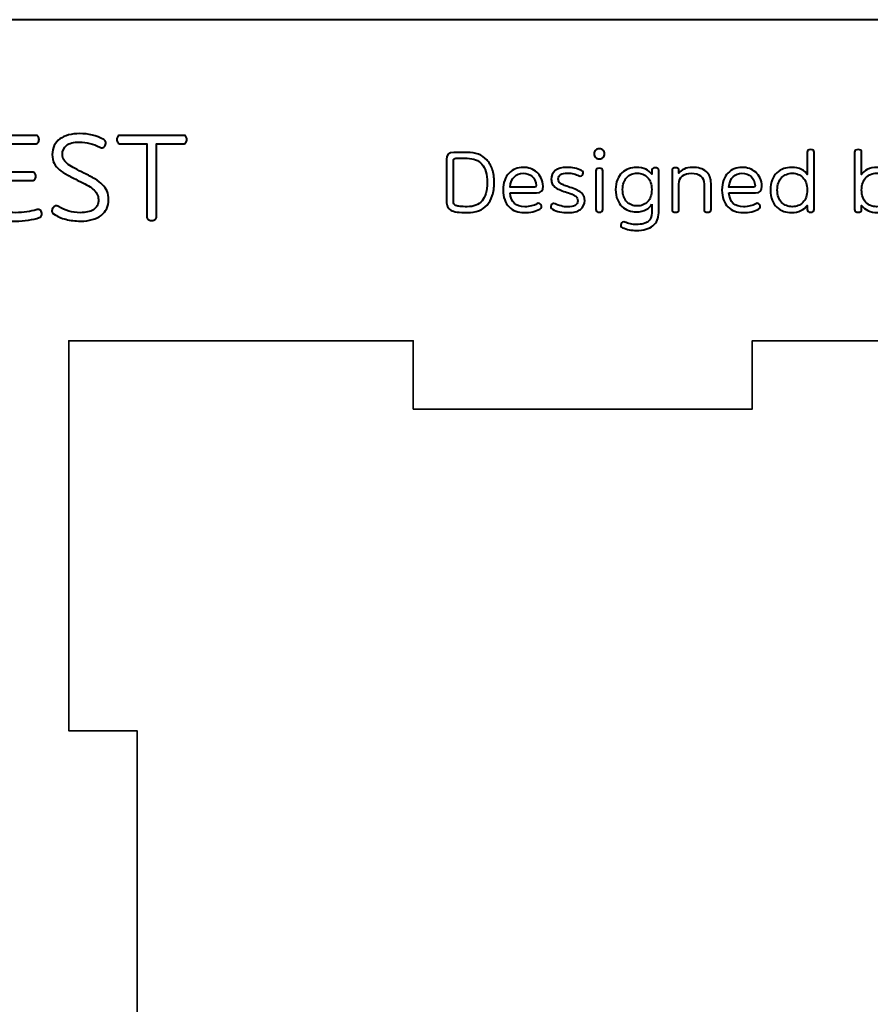
# Model space of a CAD drawing. Units: inches. Extents: x 242 to 457, y 23 to 477.
# Drawn here: x 330 to 368, y 434 to 477 of the extents above; entities that cross this region are included whole.
import ezdxf

# ---------------------------------------------------------------- set-up
doc = ezdxf.new("R2010")
doc.units = ezdxf.units.IN
doc.header["$MEASUREMENT"] = 0
doc.layers.add('레이어 2', color=7, linetype='Continuous')

# ---------------------------------------------------------------- blocks, each defined once
blk = doc.blocks.new('block 3')
at = {"layer": '레이어 2', "color": 1, "lineweight": 40}
for points, knots in [([(329.314, 468.857), (329.314, 468.799), (329.324, 468.751), (329.344, 468.711), (329.365, 468.67), (329.405, 468.637), (329.468, 468.61), (329.53, 468.583), (329.618, 468.563), (329.731, 468.549), (329.844, 468.536), (329.992, 468.529), (330.178, 468.529), (330.346, 468.529), (330.509, 468.541), (330.665, 468.565), (330.822, 468.588), (330.958, 468.62), (331.071, 468.661), (331.126, 468.678), (331.175, 468.678), (331.218, 468.661), (331.262, 468.644), (331.293, 468.608), (331.309, 468.555), (331.326, 468.497), (331.327, 468.448), (331.312, 468.406), (331.297, 468.363), (331.262, 468.332), (331.208, 468.312), (331.074, 468.265), (330.915, 468.228), (330.733, 468.201), (330.552, 468.174), (330.367, 468.16), (330.178, 468.16), (329.922, 468.16), (329.711, 468.173), (329.544, 468.199), (329.377, 468.224), (329.244, 468.264), (329.145, 468.32), (329.046, 468.375), (328.977, 468.447), (328.938, 468.535), (328.899, 468.622), (328.88, 468.73), (328.88, 468.858), (328.88, 468.858), (328.88, 471.479), (328.88, 471.479), (328.88, 471.776), (329.028, 471.924), (329.324, 471.924), (329.324, 471.924), (331.041, 471.924), (331.041, 471.924), (331.092, 471.924), (331.131, 471.908), (331.158, 471.875), (331.184, 471.843), (331.198, 471.797), (331.198, 471.74), (331.198, 471.681), (331.184, 471.636), (331.158, 471.604), (331.131, 471.571), (331.092, 471.555), (331.041, 471.555), (331.041, 471.555), (329.45, 471.555), (329.45, 471.555), (329.36, 471.555), (329.314, 471.51), (329.314, 471.419), (329.314, 471.419), (329.314, 470.307), (329.314, 470.307), (329.314, 470.307), (330.9, 470.307), (330.9, 470.307), (330.95, 470.307), (330.989, 470.291), (331.016, 470.259), (331.043, 470.226), (331.056, 470.181), (331.056, 470.123), (331.056, 470.065), (331.043, 470.02), (331.016, 469.987), (330.989, 469.955), (330.95, 469.939), (330.9, 469.939), (330.9, 469.939), (329.314, 469.939), (329.314, 469.939), (329.314, 469.939), (329.314, 468.857), (329.314, 468.857)], [0, 0, 0, 0, 1, 1, 1, 2, 2, 2, 3, 3, 3, 4, 4, 4, 5, 5, 5, 6, 6, 6, 7, 7, 7, 8, 8, 8, 9, 9, 9, 10, 10, 10, 11, 11, 11, 12, 12, 12, 13, 13, 13, 14, 14, 14, 15, 15, 15, 16, 16, 16, 17, 17, 17, 18, 18, 18, 19, 19, 19, 20, 20, 20, 21, 21, 21, 22, 22, 22, 23, 23, 23, 24, 24, 24, 25, 25, 25, 26, 26, 26, 27, 27, 27, 28, 28, 28, 29, 29, 29, 30, 30, 30, 31, 31, 31, 32, 32, 32, 33, 33, 33, 33]), ([(332.057, 468.802), (332.192, 468.718), (332.34, 468.651), (332.501, 468.603), (332.663, 468.554), (332.83, 468.529), (333.002, 468.529), (333.244, 468.529), (333.439, 468.573), (333.585, 468.66), (333.731, 468.748), (333.805, 468.896), (333.805, 469.104), (333.805, 469.202), (333.783, 469.288), (333.741, 469.362), (333.699, 469.435), (333.641, 469.505), (333.565, 469.568), (333.489, 469.632), (333.397, 469.693), (333.289, 469.75), (333.182, 469.807), (333.064, 469.867), (332.936, 469.932), (332.761, 470.016), (332.602, 470.096), (332.461, 470.171), (332.32, 470.247), (332.199, 470.327), (332.097, 470.411), (331.996, 470.495), (331.918, 470.59), (331.862, 470.696), (331.807, 470.802), (331.779, 470.93), (331.779, 471.081), (331.779, 471.233), (331.809, 471.366), (331.867, 471.48), (331.927, 471.594), (332.009, 471.69), (332.115, 471.767), (332.221, 471.845), (332.348, 471.903), (332.496, 471.942), (332.644, 471.98), (332.806, 472), (332.981, 472), (333.372, 472), (333.724, 471.912), (334.037, 471.738), (334.138, 471.68), (334.162, 471.596), (334.108, 471.484), (334.084, 471.437), (334.05, 471.404), (334.007, 471.386), (333.963, 471.367), (333.914, 471.373), (333.861, 471.404), (333.726, 471.478), (333.583, 471.534), (333.431, 471.573), (333.28, 471.611), (333.128, 471.631), (332.977, 471.631), (332.717, 471.631), (332.527, 471.581), (332.405, 471.482), (332.284, 471.383), (332.223, 471.247), (332.223, 471.076), (332.223, 470.988), (332.247, 470.911), (332.292, 470.844), (332.337, 470.777), (332.401, 470.712), (332.484, 470.65), (332.567, 470.587), (332.666, 470.526), (332.782, 470.466), (332.898, 470.405), (333.027, 470.339), (333.168, 470.269), (333.35, 470.178), (333.509, 470.092), (333.646, 470.012), (333.782, 469.931), (333.895, 469.847), (333.984, 469.759), (334.073, 469.672), (334.14, 469.576), (334.184, 469.47), (334.227, 469.363), (334.249, 469.24), (334.249, 469.099), (334.249, 468.81), (334.141, 468.581), (333.923, 468.413), (333.706, 468.244), (333.404, 468.16), (333.017, 468.16), (332.788, 468.16), (332.573, 468.186), (332.375, 468.238), (332.177, 468.289), (331.998, 468.367), (331.84, 468.473), (331.796, 468.5), (331.771, 468.538), (331.767, 468.585), (331.762, 468.632), (331.772, 468.679), (331.799, 468.726), (331.827, 468.774), (331.864, 468.806), (331.913, 468.823), (331.962, 468.839), (332.01, 468.833), (332.057, 468.802)], [0, 0, 0, 0, 1, 1, 1, 2, 2, 2, 3, 3, 3, 4, 4, 4, 5, 5, 5, 6, 6, 6, 7, 7, 7, 8, 8, 8, 9, 9, 9, 10, 10, 10, 11, 11, 11, 12, 12, 12, 13, 13, 13, 14, 14, 14, 15, 15, 15, 16, 16, 16, 17, 17, 17, 18, 18, 18, 19, 19, 19, 20, 20, 20, 21, 21, 21, 22, 22, 22, 23, 23, 23, 24, 24, 24, 25, 25, 25, 26, 26, 26, 27, 27, 27, 28, 28, 28, 29, 29, 29, 30, 30, 30, 31, 31, 31, 32, 32, 32, 33, 33, 33, 34, 34, 34, 35, 35, 35, 36, 36, 36, 37, 37, 37, 38, 38, 38, 39, 39, 39, 40, 40, 40, 40]), ([(337.528, 471.924), (337.578, 471.924), (337.616, 471.908), (337.643, 471.875), (337.67, 471.843), (337.684, 471.797), (337.684, 471.74), (337.684, 471.681), (337.67, 471.636), (337.643, 471.604), (337.616, 471.571), (337.578, 471.555), (337.528, 471.555), (337.528, 471.555), (336.36, 471.555), (336.36, 471.555), (336.36, 471.555), (336.36, 468.352), (336.36, 468.352), (336.36, 468.302), (336.341, 468.261), (336.302, 468.231), (336.264, 468.201), (336.211, 468.186), (336.143, 468.186), (336.076, 468.186), (336.023, 468.201), (335.984, 468.231), (335.946, 468.261), (335.926, 468.302), (335.926, 468.352), (335.926, 468.352), (335.926, 471.555), (335.926, 471.555), (335.926, 471.555), (334.769, 471.555), (334.769, 471.555), (334.719, 471.555), (334.68, 471.571), (334.653, 471.604), (334.626, 471.636), (334.613, 471.681), (334.613, 471.74), (334.613, 471.797), (334.626, 471.843), (334.653, 471.875), (334.68, 471.908), (334.719, 471.924), (334.769, 471.924), (334.769, 471.924), (337.528, 471.924), (337.528, 471.924)], [0, 0, 0, 0, 1, 1, 1, 2, 2, 2, 3, 3, 3, 4, 4, 4, 5, 5, 5, 6, 6, 6, 7, 7, 7, 8, 8, 8, 9, 9, 9, 10, 10, 10, 11, 11, 11, 12, 12, 12, 13, 13, 13, 14, 14, 14, 15, 15, 15, 16, 16, 16, 17, 17, 17, 17])]:
    blk.add_open_spline(points, degree=3, knots=knots, dxfattribs=at)
blk = doc.blocks.new('block 4')
at = {"layer": '레이어 2', "color": 1, "lineweight": 40}
for points, knots in [([(351.174, 469.855), (351.174, 469.633), (351.147, 469.439), (351.092, 469.273), (351.038, 469.108), (350.961, 468.97), (350.86, 468.86), (350.759, 468.75), (350.636, 468.668), (350.491, 468.613), (350.345, 468.559), (350.18, 468.531), (349.995, 468.531), (349.816, 468.531), (349.667, 468.54), (349.55, 468.558), (349.433, 468.576), (349.339, 468.604), (349.27, 468.643), (349.2, 468.682), (349.151, 468.733), (349.124, 468.794), (349.097, 468.856), (349.083, 468.931), (349.083, 469.021), (349.083, 469.021), (349.083, 470.863), (349.083, 470.863), (349.083, 471.072), (349.187, 471.176), (349.396, 471.176), (349.396, 471.176), (349.995, 471.176), (349.995, 471.176), (350.172, 471.176), (350.334, 471.148), (350.479, 471.094), (350.623, 471.039), (350.747, 470.957), (350.849, 470.847), (350.953, 470.737), (351.032, 470.6), (351.089, 470.436), (351.145, 470.271), (351.174, 470.078), (351.174, 469.855)], [0, 0, 0, 0, 1, 1, 1, 2, 2, 2, 3, 3, 3, 4, 4, 4, 5, 5, 5, 6, 6, 6, 7, 7, 7, 8, 8, 8, 9, 9, 9, 10, 10, 10, 11, 11, 11, 12, 12, 12, 13, 13, 13, 14, 14, 14, 15, 15, 15, 15]), ([(356.015, 471.115), (356.015, 471.047), (355.994, 470.993), (355.951, 470.954), (355.909, 470.915), (355.854, 470.895), (355.788, 470.895), (355.722, 470.895), (355.668, 470.915), (355.625, 470.954), (355.582, 470.993), (355.561, 471.047), (355.561, 471.115), (355.561, 471.184), (355.582, 471.238), (355.625, 471.277), (355.668, 471.316), (355.722, 471.335), (355.788, 471.335), (355.854, 471.335), (355.909, 471.316), (355.951, 471.277), (355.994, 471.238), (356.015, 471.184), (356.015, 471.115)], [0, 0, 0, 0, 1, 1, 1, 2, 2, 2, 3, 3, 3, 4, 4, 4, 5, 5, 5, 6, 6, 6, 7, 7, 7, 8, 8, 8, 8]), ([(364.222, 470.519), (364.397, 470.519), (364.543, 470.488), (364.663, 470.425), (364.783, 470.362), (364.866, 470.289), (364.913, 470.207), (364.913, 470.207), (364.913, 471.183), (364.913, 471.183), (364.913, 471.218), (364.927, 471.247), (364.954, 471.268), (364.982, 471.289), (365.018, 471.3), (365.066, 471.3), (365.113, 471.3), (365.15, 471.289), (365.178, 471.268), (365.205, 471.247), (365.219, 471.218), (365.219, 471.183), (365.219, 471.183), (365.219, 468.666), (365.219, 468.666), (365.219, 468.631), (365.205, 468.602), (365.178, 468.581), (365.15, 468.56), (365.113, 468.549), (365.066, 468.549), (365.018, 468.549), (364.982, 468.56), (364.954, 468.581), (364.927, 468.602), (364.913, 468.631), (364.913, 468.666), (364.913, 468.666), (364.913, 468.844), (364.913, 468.844), (364.845, 468.754), (364.752, 468.679), (364.633, 468.62), (364.515, 468.561), (364.377, 468.531), (364.222, 468.531), (364.103, 468.531), (363.989, 468.55), (363.879, 468.588), (363.769, 468.626), (363.67, 468.685), (363.582, 468.766), (363.495, 468.846), (363.425, 468.949), (363.373, 469.074), (363.32, 469.2), (363.295, 469.35), (363.295, 469.525), (363.295, 469.7), (363.32, 469.851), (363.373, 469.976), (363.425, 470.101), (363.495, 470.204), (363.582, 470.285), (363.67, 470.365), (363.769, 470.425), (363.879, 470.462), (363.989, 470.5), (364.103, 470.519), (364.222, 470.519)], [0, 0, 0, 0, 1, 1, 1, 2, 2, 2, 3, 3, 3, 4, 4, 4, 5, 5, 5, 6, 6, 6, 7, 7, 7, 8, 8, 8, 9, 9, 9, 10, 10, 10, 11, 11, 11, 12, 12, 12, 13, 13, 13, 14, 14, 14, 15, 15, 15, 16, 16, 16, 17, 17, 17, 18, 18, 18, 19, 19, 19, 20, 20, 20, 21, 21, 21, 22, 22, 22, 23, 23, 23, 23]), ([(367.991, 470.519), (368.106, 470.519), (368.22, 470.5), (368.331, 470.462), (368.443, 470.425), (368.542, 470.365), (368.63, 470.285), (368.717, 470.204), (368.786, 470.101), (368.839, 469.976), (368.89, 469.851), (368.917, 469.7), (368.917, 469.525), (368.917, 469.35), (368.89, 469.2), (368.839, 469.074), (368.786, 468.949), (368.717, 468.846), (368.63, 468.766), (368.542, 468.685), (368.443, 468.626), (368.331, 468.588), (368.22, 468.55), (368.106, 468.531), (367.991, 468.531), (367.834, 468.531), (367.697, 468.561), (367.579, 468.62), (367.461, 468.679), (367.367, 468.754), (367.299, 468.844), (367.299, 468.844), (367.299, 468.666), (367.299, 468.666), (367.299, 468.631), (367.284, 468.602), (367.258, 468.581), (367.231, 468.56), (367.193, 468.549), (367.146, 468.549), (367.098, 468.549), (367.061, 468.56), (367.034, 468.581), (367.007, 468.602), (366.993, 468.631), (366.993, 468.666), (366.993, 468.666), (366.993, 471.183), (366.993, 471.183), (366.993, 471.218), (367.007, 471.247), (367.034, 471.268), (367.061, 471.289), (367.098, 471.3), (367.146, 471.3), (367.193, 471.3), (367.231, 471.289), (367.258, 471.268), (367.284, 471.247), (367.299, 471.218), (367.299, 471.183), (367.299, 471.183), (367.299, 470.207), (367.299, 470.207), (367.346, 470.289), (367.429, 470.362), (367.548, 470.425), (367.668, 470.488), (367.816, 470.519), (367.991, 470.519)], [0, 0, 0, 0, 1, 1, 1, 2, 2, 2, 3, 3, 3, 4, 4, 4, 5, 5, 5, 6, 6, 6, 7, 7, 7, 8, 8, 8, 9, 9, 9, 10, 10, 10, 11, 11, 11, 12, 12, 12, 13, 13, 13, 14, 14, 14, 15, 15, 15, 16, 16, 16, 17, 17, 17, 18, 18, 18, 19, 19, 19, 20, 20, 20, 21, 21, 21, 22, 22, 22, 23, 23, 23, 23]), ([(349.995, 468.791), (350.275, 468.791), (350.49, 468.876), (350.642, 469.048), (350.793, 469.219), (350.869, 469.487), (350.869, 469.854), (350.869, 470.217), (350.791, 470.485), (350.634, 470.658), (350.479, 470.83), (350.266, 470.916), (349.995, 470.916), (349.995, 470.916), (349.484, 470.916), (349.484, 470.916), (349.421, 470.916), (349.388, 470.885), (349.388, 470.821), (349.388, 470.821), (349.388, 469.021), (349.388, 469.021), (349.388, 468.981), (349.396, 468.946), (349.41, 468.918), (349.424, 468.89), (349.453, 468.866), (349.497, 468.847), (349.541, 468.828), (349.602, 468.814), (349.681, 468.805), (349.76, 468.795), (349.865, 468.791), (349.995, 468.791)], [0, 0, 0, 0, 1, 1, 1, 2, 2, 2, 3, 3, 3, 4, 4, 4, 5, 5, 5, 6, 6, 6, 7, 7, 7, 8, 8, 8, 9, 9, 9, 10, 10, 10, 11, 11, 11, 11]), ([(351.873, 469.394), (351.892, 469.187), (351.955, 469.034), (352.063, 468.937), (352.171, 468.839), (352.32, 468.791), (352.512, 468.791), (352.619, 468.791), (352.717, 468.802), (352.808, 468.824), (352.9, 468.847), (352.979, 468.878), (353.048, 468.918), (353.089, 468.942), (353.125, 468.948), (353.158, 468.936), (353.191, 468.924), (353.216, 468.902), (353.233, 468.869), (353.249, 468.835), (353.253, 468.802), (353.245, 468.769), (353.237, 468.736), (353.214, 468.709), (353.176, 468.687), (353.093, 468.64), (352.991, 468.602), (352.872, 468.574), (352.753, 468.546), (352.625, 468.531), (352.487, 468.531), (352.357, 468.531), (352.236, 468.553), (352.123, 468.595), (352.011, 468.638), (351.913, 468.701), (351.831, 468.783), (351.748, 468.866), (351.683, 468.97), (351.635, 469.094), (351.589, 469.218), (351.564, 469.362), (351.564, 469.525), (351.564, 469.689), (351.589, 469.832), (351.635, 469.957), (351.683, 470.081), (351.746, 470.184), (351.827, 470.267), (351.908, 470.35), (352.001, 470.413), (352.106, 470.455), (352.211, 470.498), (352.323, 470.519), (352.442, 470.519), (352.557, 470.519), (352.667, 470.501), (352.772, 470.466), (352.876, 470.43), (352.967, 470.377), (353.046, 470.307), (353.126, 470.237), (353.189, 470.151), (353.238, 470.047), (353.286, 469.944), (353.313, 469.824), (353.317, 469.686), (353.325, 469.491), (353.23, 469.394), (353.034, 469.394), (353.034, 469.394), (351.873, 469.394), (351.873, 469.394)], [0, 0, 0, 0, 1, 1, 1, 2, 2, 2, 3, 3, 3, 4, 4, 4, 5, 5, 5, 6, 6, 6, 7, 7, 7, 8, 8, 8, 9, 9, 9, 10, 10, 10, 11, 11, 11, 12, 12, 12, 13, 13, 13, 14, 14, 14, 15, 15, 15, 16, 16, 16, 17, 17, 17, 18, 18, 18, 19, 19, 19, 20, 20, 20, 21, 21, 21, 22, 22, 22, 23, 23, 23, 24, 24, 24, 24]), ([(352.442, 470.26), (352.289, 470.26), (352.162, 470.21), (352.058, 470.11), (351.954, 470.01), (351.892, 469.858), (351.873, 469.653), (351.873, 469.653), (352.949, 469.653), (352.949, 469.653), (352.996, 469.653), (353.018, 469.677), (353.016, 469.724), (353.004, 469.893), (352.947, 470.025), (352.844, 470.119), (352.741, 470.213), (352.607, 470.26), (352.442, 470.26)], [0, 0, 0, 0, 1, 1, 1, 2, 2, 2, 3, 3, 3, 4, 4, 4, 5, 5, 5, 6, 6, 6, 6]), ([(353.846, 468.922), (353.929, 468.881), (354.019, 468.848), (354.114, 468.823), (354.21, 468.796), (354.306, 468.783), (354.4, 468.783), (354.535, 468.783), (354.642, 468.805), (354.722, 468.849), (354.801, 468.893), (354.841, 468.958), (354.841, 469.043), (354.841, 469.092), (354.831, 469.135), (354.812, 469.172), (354.793, 469.209), (354.763, 469.242), (354.72, 469.271), (354.677, 469.301), (354.622, 469.329), (354.555, 469.355), (354.487, 469.381), (354.405, 469.409), (354.308, 469.44), (354.204, 469.473), (354.113, 469.507), (354.035, 469.541), (353.957, 469.576), (353.891, 469.613), (353.837, 469.655), (353.784, 469.696), (353.744, 469.744), (353.719, 469.799), (353.693, 469.853), (353.68, 469.916), (353.68, 469.987), (353.68, 470.15), (353.738, 470.279), (353.855, 470.375), (353.973, 470.471), (354.141, 470.519), (354.361, 470.519), (354.489, 470.519), (354.606, 470.507), (354.715, 470.483), (354.822, 470.46), (354.917, 470.428), (355, 470.388), (355.038, 470.369), (355.062, 470.344), (355.072, 470.313), (355.08, 470.282), (355.08, 470.252), (355.067, 470.221), (355.054, 470.188), (355.031, 470.163), (355, 470.146), (354.97, 470.13), (354.935, 470.131), (354.897, 470.15), (354.829, 470.183), (354.751, 470.211), (354.665, 470.233), (354.578, 470.256), (354.495, 470.267), (354.414, 470.267), (354.256, 470.267), (354.145, 470.245), (354.081, 470.201), (354.017, 470.158), (353.985, 470.094), (353.985, 470.011), (353.985, 469.964), (353.994, 469.924), (354.012, 469.891), (354.03, 469.858), (354.059, 469.828), (354.099, 469.802), (354.139, 469.776), (354.192, 469.751), (354.256, 469.726), (354.321, 469.701), (354.403, 469.673), (354.5, 469.642), (354.609, 469.607), (354.704, 469.571), (354.784, 469.534), (354.864, 469.497), (354.931, 469.457), (354.984, 469.413), (355.038, 469.37), (355.078, 469.319), (355.105, 469.262), (355.132, 469.206), (355.146, 469.139), (355.146, 469.064), (355.146, 468.894), (355.083, 468.762), (354.956, 468.67), (354.829, 468.578), (354.656, 468.531), (354.436, 468.531), (354.294, 468.531), (354.165, 468.543), (354.047, 468.567), (353.93, 468.591), (353.826, 468.627), (353.736, 468.677), (353.701, 468.696), (353.678, 468.721), (353.666, 468.753), (353.654, 468.785), (353.657, 468.82), (353.676, 468.858), (353.693, 468.891), (353.717, 468.914), (353.749, 468.927), (353.781, 468.94), (353.813, 468.938), (353.846, 468.922)], [0, 0, 0, 0, 1, 1, 1, 2, 2, 2, 3, 3, 3, 4, 4, 4, 5, 5, 5, 6, 6, 6, 7, 7, 7, 8, 8, 8, 9, 9, 9, 10, 10, 10, 11, 11, 11, 12, 12, 12, 13, 13, 13, 14, 14, 14, 15, 15, 15, 16, 16, 16, 17, 17, 17, 18, 18, 18, 19, 19, 19, 20, 20, 20, 21, 21, 21, 22, 22, 22, 23, 23, 23, 24, 24, 24, 25, 25, 25, 26, 26, 26, 27, 27, 27, 28, 28, 28, 29, 29, 29, 30, 30, 30, 31, 31, 31, 32, 32, 32, 33, 33, 33, 34, 34, 34, 35, 35, 35, 36, 36, 36, 37, 37, 37, 38, 38, 38, 39, 39, 39, 40, 40, 40, 40]), ([(355.945, 468.666), (355.945, 468.631), (355.931, 468.602), (355.903, 468.581), (355.876, 468.56), (355.839, 468.549), (355.792, 468.549), (355.744, 468.549), (355.707, 468.56), (355.68, 468.581), (355.652, 468.602), (355.639, 468.631), (355.639, 468.666), (355.639, 468.666), (355.639, 470.366), (355.639, 470.366), (355.639, 470.402), (355.652, 470.43), (355.68, 470.452), (355.707, 470.473), (355.744, 470.483), (355.792, 470.483), (355.839, 470.483), (355.876, 470.473), (355.903, 470.452), (355.931, 470.43), (355.945, 470.402), (355.945, 470.366), (355.945, 470.366), (355.945, 468.666), (355.945, 468.666)], [0, 0, 0, 0, 1, 1, 1, 2, 2, 2, 3, 3, 3, 4, 4, 4, 5, 5, 5, 6, 6, 6, 7, 7, 7, 8, 8, 8, 9, 9, 9, 10, 10, 10, 10]), ([(358.088, 468.897), (358.043, 468.812), (357.963, 468.735), (357.847, 468.668), (357.731, 468.601), (357.585, 468.567), (357.41, 468.567), (357.292, 468.567), (357.179, 468.587), (357.07, 468.625), (356.961, 468.664), (356.865, 468.724), (356.782, 468.803), (356.699, 468.882), (356.632, 468.983), (356.582, 469.106), (356.531, 469.229), (356.505, 469.375), (356.505, 469.543), (356.505, 469.711), (356.531, 469.856), (356.582, 469.979), (356.632, 470.102), (356.699, 470.204), (356.782, 470.283), (356.865, 470.362), (356.961, 470.421), (357.07, 470.461), (357.179, 470.5), (357.292, 470.519), (357.41, 470.519), (357.573, 470.519), (357.713, 470.491), (357.827, 470.434), (357.942, 470.377), (358.029, 470.307), (358.088, 470.224), (358.088, 470.224), (358.088, 470.384), (358.088, 470.384), (358.088, 470.42), (358.102, 470.448), (358.129, 470.469), (358.156, 470.491), (358.193, 470.501), (358.24, 470.501), (358.288, 470.501), (358.325, 470.491), (358.353, 470.469), (358.38, 470.448), (358.393, 470.42), (358.393, 470.384), (358.393, 470.384), (358.393, 468.524), (358.393, 468.524), (358.393, 468.281), (358.309, 468.091), (358.14, 467.955), (357.97, 467.819), (357.727, 467.75), (357.41, 467.75), (357.308, 467.75), (357.205, 467.76), (357.099, 467.781), (356.995, 467.801), (356.898, 467.831), (356.811, 467.871), (356.737, 467.904), (356.714, 467.961), (356.743, 468.042), (356.757, 468.079), (356.78, 468.106), (356.812, 468.12), (356.844, 468.134), (356.878, 468.133), (356.913, 468.116), (356.982, 468.085), (357.061, 468.06), (357.151, 468.04), (357.241, 468.02), (357.327, 468.01), (357.41, 468.01), (357.646, 468.01), (357.819, 468.055), (357.927, 468.146), (358.034, 468.238), (358.088, 468.363), (358.088, 468.524), (358.088, 468.524), (358.088, 468.897), (358.088, 468.897)], [0, 0, 0, 0, 1, 1, 1, 2, 2, 2, 3, 3, 3, 4, 4, 4, 5, 5, 5, 6, 6, 6, 7, 7, 7, 8, 8, 8, 9, 9, 9, 10, 10, 10, 11, 11, 11, 12, 12, 12, 13, 13, 13, 14, 14, 14, 15, 15, 15, 16, 16, 16, 17, 17, 17, 18, 18, 18, 19, 19, 19, 20, 20, 20, 21, 21, 21, 22, 22, 22, 23, 23, 23, 24, 24, 24, 25, 25, 25, 26, 26, 26, 27, 27, 27, 28, 28, 28, 29, 29, 29, 30, 30, 30, 30]), ([(358.088, 469.543), (358.088, 469.661), (358.072, 469.765), (358.04, 469.854), (358.008, 469.942), (357.964, 470.017), (357.908, 470.077), (357.85, 470.138), (357.783, 470.183), (357.704, 470.214), (357.627, 470.244), (357.542, 470.26), (357.449, 470.26), (357.357, 470.26), (357.272, 470.244), (357.194, 470.214), (357.116, 470.183), (357.048, 470.138), (356.991, 470.077), (356.935, 470.017), (356.891, 469.942), (356.858, 469.854), (356.826, 469.765), (356.811, 469.661), (356.811, 469.543), (356.811, 469.425), (356.826, 469.321), (356.858, 469.233), (356.891, 469.144), (356.935, 469.069), (356.991, 469.009), (357.048, 468.948), (357.116, 468.903), (357.194, 468.872), (357.272, 468.841), (357.357, 468.826), (357.449, 468.826), (357.542, 468.826), (357.627, 468.841), (357.704, 468.872), (357.783, 468.903), (357.85, 468.948), (357.908, 469.009), (357.964, 469.069), (358.008, 469.144), (358.04, 469.233), (358.072, 469.321), (358.088, 469.425), (358.088, 469.543)], [0, 0, 0, 0, 1, 1, 1, 2, 2, 2, 3, 3, 3, 4, 4, 4, 5, 5, 5, 6, 6, 6, 7, 7, 7, 8, 8, 8, 9, 9, 9, 10, 10, 10, 11, 11, 11, 12, 12, 12, 13, 13, 13, 14, 14, 14, 15, 15, 15, 16, 16, 16, 16]), ([(359.284, 468.666), (359.284, 468.631), (359.27, 468.602), (359.244, 468.581), (359.216, 468.56), (359.179, 468.549), (359.131, 468.549), (359.084, 468.549), (359.046, 468.56), (359.02, 468.581), (358.993, 468.602), (358.979, 468.631), (358.979, 468.666), (358.979, 468.666), (358.979, 470.384), (358.979, 470.384), (358.979, 470.42), (358.993, 470.448), (359.02, 470.469), (359.046, 470.491), (359.084, 470.501), (359.131, 470.501), (359.179, 470.501), (359.216, 470.491), (359.244, 470.469), (359.27, 470.448), (359.284, 470.42), (359.284, 470.384), (359.284, 470.384), (359.284, 470.263), (359.284, 470.263), (359.336, 470.337), (359.412, 470.398), (359.512, 470.446), (359.611, 470.495), (359.733, 470.519), (359.877, 470.519), (360.128, 470.519), (360.326, 470.459), (360.471, 470.34), (360.617, 470.22), (360.69, 470.042), (360.69, 469.806), (360.69, 469.806), (360.69, 468.666), (360.69, 468.666), (360.69, 468.631), (360.676, 468.602), (360.648, 468.581), (360.622, 468.56), (360.584, 468.549), (360.537, 468.549), (360.49, 468.549), (360.453, 468.56), (360.425, 468.581), (360.398, 468.602), (360.385, 468.631), (360.385, 468.666), (360.385, 468.666), (360.385, 469.778), (360.385, 469.778), (360.385, 469.944), (360.335, 470.065), (360.235, 470.143), (360.136, 470.221), (360.002, 470.26), (359.835, 470.26), (359.667, 470.26), (359.533, 470.221), (359.433, 470.143), (359.334, 470.065), (359.284, 469.944), (359.284, 469.778), (359.284, 469.778), (359.284, 468.666), (359.284, 468.666)], [0, 0, 0, 0, 1, 1, 1, 2, 2, 2, 3, 3, 3, 4, 4, 4, 5, 5, 5, 6, 6, 6, 7, 7, 7, 8, 8, 8, 9, 9, 9, 10, 10, 10, 11, 11, 11, 12, 12, 12, 13, 13, 13, 14, 14, 14, 15, 15, 15, 16, 16, 16, 17, 17, 17, 18, 18, 18, 19, 19, 19, 20, 20, 20, 21, 21, 21, 22, 22, 22, 23, 23, 23, 24, 24, 24, 25, 25, 25, 25]), ([(361.477, 469.394), (361.497, 469.187), (361.559, 469.034), (361.668, 468.937), (361.775, 468.839), (361.925, 468.791), (362.116, 468.791), (362.223, 468.791), (362.322, 468.802), (362.412, 468.824), (362.504, 468.847), (362.584, 468.878), (362.652, 468.918), (362.693, 468.942), (362.729, 468.948), (362.762, 468.936), (362.795, 468.924), (362.82, 468.902), (362.837, 468.869), (362.853, 468.835), (362.858, 468.802), (362.849, 468.769), (362.841, 468.736), (362.818, 468.709), (362.78, 468.687), (362.697, 468.64), (362.596, 468.602), (362.477, 468.574), (362.357, 468.546), (362.229, 468.531), (362.091, 468.531), (361.961, 468.531), (361.84, 468.553), (361.728, 468.595), (361.616, 468.638), (361.518, 468.701), (361.435, 468.783), (361.352, 468.866), (361.287, 468.97), (361.24, 469.094), (361.193, 469.218), (361.169, 469.362), (361.169, 469.525), (361.169, 469.689), (361.193, 469.832), (361.24, 469.957), (361.287, 470.081), (361.351, 470.184), (361.431, 470.267), (361.512, 470.35), (361.605, 470.413), (361.71, 470.455), (361.816, 470.498), (361.927, 470.519), (362.046, 470.519), (362.162, 470.519), (362.271, 470.501), (362.376, 470.466), (362.48, 470.43), (362.571, 470.377), (362.651, 470.307), (362.73, 470.237), (362.794, 470.151), (362.842, 470.047), (362.891, 469.944), (362.917, 469.824), (362.922, 469.686), (362.929, 469.491), (362.835, 469.394), (362.638, 469.394), (362.638, 469.394), (361.477, 469.394), (361.477, 469.394)], [0, 0, 0, 0, 1, 1, 1, 2, 2, 2, 3, 3, 3, 4, 4, 4, 5, 5, 5, 6, 6, 6, 7, 7, 7, 8, 8, 8, 9, 9, 9, 10, 10, 10, 11, 11, 11, 12, 12, 12, 13, 13, 13, 14, 14, 14, 15, 15, 15, 16, 16, 16, 17, 17, 17, 18, 18, 18, 19, 19, 19, 20, 20, 20, 21, 21, 21, 22, 22, 22, 23, 23, 23, 24, 24, 24, 24]), ([(362.046, 470.26), (361.894, 470.26), (361.766, 470.21), (361.662, 470.11), (361.558, 470.01), (361.497, 469.858), (361.477, 469.653), (361.477, 469.653), (362.553, 469.653), (362.553, 469.653), (362.6, 469.653), (362.622, 469.677), (362.62, 469.724), (362.609, 469.893), (362.552, 470.025), (362.448, 470.119), (362.345, 470.213), (362.211, 470.26), (362.046, 470.26)], [0, 0, 0, 0, 1, 1, 1, 2, 2, 2, 3, 3, 3, 4, 4, 4, 5, 5, 5, 6, 6, 6, 6]), ([(364.913, 469.525), (364.913, 469.644), (364.897, 469.748), (364.863, 469.84), (364.831, 469.93), (364.785, 470.007), (364.725, 470.07), (364.666, 470.133), (364.597, 470.18), (364.516, 470.212), (364.435, 470.244), (364.348, 470.26), (364.257, 470.26), (364.165, 470.26), (364.078, 470.244), (363.998, 470.212), (363.917, 470.18), (363.848, 470.133), (363.788, 470.07), (363.729, 470.007), (363.683, 469.93), (363.65, 469.84), (363.617, 469.748), (363.6, 469.644), (363.6, 469.525), (363.6, 469.407), (363.617, 469.302), (363.65, 469.209), (363.683, 469.117), (363.729, 469.04), (363.788, 468.979), (363.848, 468.917), (363.917, 468.87), (363.998, 468.838), (364.078, 468.807), (364.165, 468.791), (364.257, 468.791), (364.348, 468.791), (364.435, 468.807), (364.516, 468.838), (364.597, 468.87), (364.666, 468.917), (364.725, 468.979), (364.785, 469.04), (364.831, 469.117), (364.863, 469.209), (364.897, 469.302), (364.913, 469.407), (364.913, 469.525)], [0, 0, 0, 0, 1, 1, 1, 2, 2, 2, 3, 3, 3, 4, 4, 4, 5, 5, 5, 6, 6, 6, 7, 7, 7, 8, 8, 8, 9, 9, 9, 10, 10, 10, 11, 11, 11, 12, 12, 12, 13, 13, 13, 14, 14, 14, 15, 15, 15, 16, 16, 16, 16]), ([(367.299, 469.525), (367.299, 469.407), (367.315, 469.302), (367.348, 469.209), (367.382, 469.117), (367.427, 469.04), (367.486, 468.979), (367.546, 468.917), (367.616, 468.87), (367.696, 468.838), (367.776, 468.807), (367.863, 468.791), (367.955, 468.791), (368.047, 468.791), (368.134, 468.807), (368.214, 468.838), (368.294, 468.87), (368.365, 468.917), (368.424, 468.979), (368.483, 469.04), (368.529, 469.117), (368.562, 469.209), (368.595, 469.302), (368.611, 469.407), (368.611, 469.525), (368.611, 469.644), (368.595, 469.748), (368.562, 469.84), (368.529, 469.93), (368.483, 470.007), (368.424, 470.07), (368.365, 470.133), (368.294, 470.18), (368.214, 470.212), (368.134, 470.244), (368.047, 470.26), (367.955, 470.26), (367.863, 470.26), (367.776, 470.244), (367.696, 470.212), (367.616, 470.18), (367.546, 470.133), (367.486, 470.07), (367.427, 470.007), (367.382, 469.93), (367.348, 469.84), (367.315, 469.748), (367.299, 469.644), (367.299, 469.525)], [0, 0, 0, 0, 1, 1, 1, 2, 2, 2, 3, 3, 3, 4, 4, 4, 5, 5, 5, 6, 6, 6, 7, 7, 7, 8, 8, 8, 9, 9, 9, 10, 10, 10, 11, 11, 11, 12, 12, 12, 13, 13, 13, 14, 14, 14, 15, 15, 15, 16, 16, 16, 16])]:
    blk.add_open_spline(points, degree=3, knots=knots, dxfattribs=at)
blk = doc.blocks.new('block 2')
at = {"layer": '레이어 2'}
for name in ['block 3', 'block 4']:
    blk.add_blockref(name, (0, 0), dxfattribs=at)
blk = doc.blocks.new('block 30')
at = {"layer": '레이어 2', "color": 29, "lineweight": 35}
blk.add_lwpolyline([(392.31, 462.908), (386.5, 462.908), (386.5, 459.908), (374.62, 459.908), (374.62, 462.908), (362.501, 462.908), (362.501, 459.908), (347.62, 459.908), (347.62, 462.908), (332.5, 462.908), (332.5, 445.789), (335.5, 445.789), (335.5, 428.909), (332.5, 428.909), (332.5, 424.599)], dxfattribs=at)
blk = doc.blocks.new('block 29')
at = {"layer": '레이어 2'}
blk.add_blockref('block 30', (0, 0), dxfattribs=at)

msp = doc.modelspace()

# ---------------------------------------------------------------- linework, layer by layer
at = {"layer": '레이어 2', "color": 140, "lineweight": 40}
msp.add_open_spline([(457.5, 28), (457.5, 25.238), (455.261, 23), (452.5, 23), (452.5, 23), (247.5, 23), (247.5, 23), (244.738, 23), (242.5, 25.238), (242.5, 28), (242.5, 28), (242.5, 472), (242.5, 472), (242.5, 474.761), (244.738, 477), (247.5, 477), (247.5, 477), (452.5, 477), (452.5, 477), (455.261, 477), (457.5, 474.761), (457.5, 472), (457.5, 472), (457.5, 28), (457.5, 28)], degree=3, knots=[0, 0, 0, 0, 1, 1, 1, 2, 2, 2, 3, 3, 3, 4, 4, 4, 5, 5, 5, 6, 6, 6, 7, 7, 7, 8, 8, 8, 8], dxfattribs=at)

# ---------------------------------------------------------------- block references
at = {"layer": '레이어 2'}
for name in ['block 2', 'block 29']:
    msp.add_blockref(name, (0, 0), dxfattribs=at)

doc.saveas('drawing.dxf')
